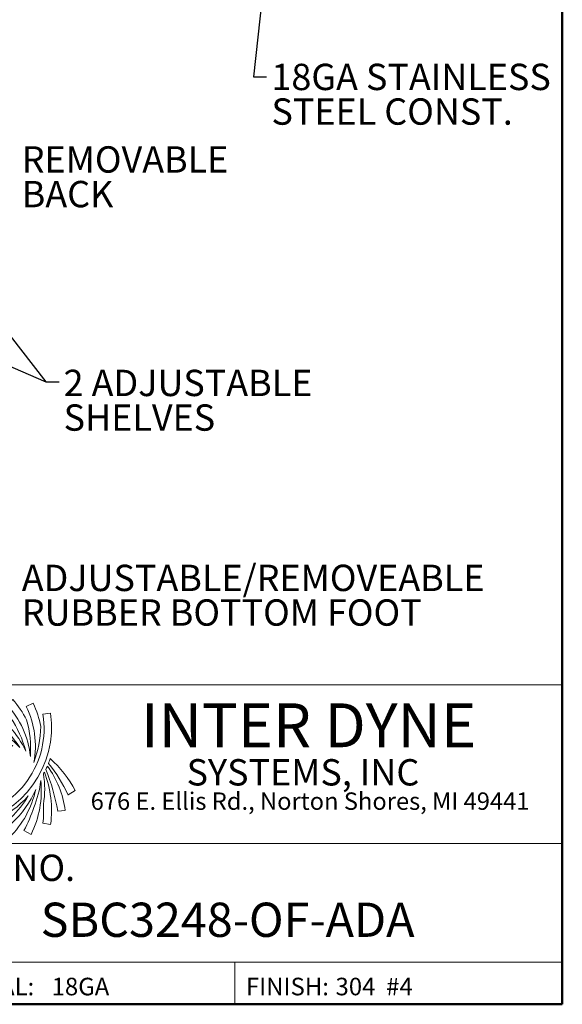
# Model space of a CAD drawing. Units: inches. Extents: x 0.5 to 10.5, y 0.5 to 8.
# Drawn here: x 7.9 to 10.5, y 0.5 to 5.2 of the extents above; entities that cross this region are included whole.
import ezdxf

# ---------------------------------------------------------------- set-up
doc = ezdxf.new("R2010")
doc.units = ezdxf.units.IN
doc.header["$MEASUREMENT"] = 0
doc.styles.add('SLDTEXTSTYLE0', font='TXT', dxfattribs={"width": 0.75})
doc.styles.add('SLDTEXTSTYLE1', font='TXT', dxfattribs={"width": 0.605})
doc.styles.add('SLDTEXTSTYLE2', font='TXT', dxfattribs={"width": 0.678571})
doc.dimstyles.new('SLDDIMSTYLE3', dxfattribs={"dimtxt": 0.18, "dimasz": 0.13, "dimexe": 0, "dimexo": 0.0625, "dimgap": 0, "dimtad": 0, "dimtih": 1, "dimtoh": 1, "dimdec": 0, "dimrnd": 1e-09, "dimzin": 0, "dimdsep": 46, "dimtxsty": 'Standard', "dimsah": 1, "dimcen": 0.09, "dimadec": 0, "dimazin": 0, "dimtfac": 0.13, "dimtdec": 0, "dimtofl": 0, "dimtmove": 0, "dimatfit": 3, "dimfxl": 1, "dimfrac": 2, "dimtolj": 1, "dimtzin": 0, "dimarcsym": 0})
doc.dimstyles.new('SLDDIMSTYLE4', dxfattribs={"dimtxt": 0.18, "dimasz": 0.04, "dimexe": 0, "dimexo": 0.0625, "dimgap": 0, "dimtad": 0, "dimtih": 1, "dimtoh": 1, "dimdec": 0, "dimrnd": 1e-09, "dimzin": 0, "dimdsep": 46, "dimtxsty": 'Standard', "dimblk1": 'DOT', "dimblk2": 'DOT', "dimsah": 1, "dimcen": 0.09, "dimadec": 0, "dimazin": 0, "dimtfac": 0.04, "dimtdec": 0, "dimtofl": 0, "dimtmove": 0, "dimatfit": 3, "dimldrblk": 'DOT', "dimfxl": 1, "dimfrac": 2, "dimtolj": 1, "dimtzin": 0, "dimarcsym": 0})

# ---------------------------------------------------------------- blocks, each defined once
blk = doc.blocks.new('Block2')
at = {"color": 7, "linetype": 'Continuous', "lineweight": 18}
for p, q in [((0.4115, 0.8996), (0.4513, 0.9347)), ((0.2769, 0.8667), (0.3034, 0.9126)), ((0.5419, 0.888), (0.5901, 0.9102)), ((0.1613, 0.7957), (0.1722, 0.8476)), ((0.6556, 0.8348), (0.7082, 0.8419)), ((0.0754, 0.6931), (0.0699, 0.7459)), ((0.0224, 0.5648), (0, 0.6129)), ((0.8742, 0.318), (0.8264, 0.288)), ((0.1598, 0.1425), (0.1675, 0.0877)), ((0.756, 0.1782), (0.8073, 0.184)), ((0.2641, 0.0781), (0.2875, 0.0277)), ((0.6556, 0.0977), (0.7082, 0.0877)), ((0.392, 0.0407), (0.4299, 0)), ((0.527, 0.0476), (0.5759, 0.021))]:
    blk.add_line(p, q, dxfattribs=at)
for centre, radius, start, end in [((-0.0554, 0.4871), 0.676, 27.28221, 41.45528), ((-0.035, 0.3274), 0.676, 45.78221, 59.95528), ((-0.0278, 0.4879), 0.6021, 5.91583, 43.13867), ((0.0026, 0.6204), 0.6021, 349.16583, 26.38867), ((-0.024, 0.6277), 0.676, 10.53221, 24.70528), ((0.0616, 0.7366), 0.6021, 279.38867, 9.38867), ((0.0382, 0.7512), 0.676, 281.01931, 7.70528), ((0.0334, 0.186), 0.676, 63.98221, 78.15528), ((-0.0092, 0.3369), 0.6021, 24.41583, 61.63867), ((-0.182, 0.3948), 0.746, 14.83282, 33.99884), ((0.14, 0.0735), 0.676, 81.78221, 95.95528), ((0.0551, 0.203), 0.6021, 42.61583, 79.83867), ((-0.0185, 0.0416), 0.746, 50.83282, 69.99884), ((-0.1273, 0.204), 0.746, 33.03282, 52.19884), ((-0.1734, 0.5977), 0.746, 356.33282, 15.49884), ((-0.1052, 0.7675), 0.746, 339.58282, 358.74884), ((0.1554, 0.0964), 0.6021, 60.41583, 97.63867), ((0.2852, 0), 0.676, 100.78221, 114.95528), ((0.2923, 0.0266), 0.6021, 79.41583, 116.63867), ((0.1457, -0.0818), 0.746, 69.83282, 88.99884), ((0.257, 0.6715), 0.4682, 338.85664, 343.082), ((0.1969, -0.0349), 0.7637, 27.52173, 48.29384), ((0.257, 0.6715), 0.4682, 333.35992, 336.44793), ((0.1419, 0.0906), 0.6719, 7.99773, 35.8839), ((-0.1407, -0.1613), 1.0664, 24.91681, 38.50578), ((0.257, 0.6715), 0.4682, 329.17119, 330.83359), ((0.0337, 0.3279), 0.634, 350.58725, 9.41275), ((-0.0227, 0.1812), 0.7368, 352.70861, 20.84175), ((-0.5938, -0.052), 1.3693, 9.67756, 22.02842), ((-0.0314, 0.318), 0.676, 333.94321, 5.70789), ((-0.0705, 0.4744), 0.7174, 337.85649, 352.85529), ((-0.024, 0.6277), 0.676, 297.44321, 329.20789), ((0.0514, 0.7334), 0.6778, 294.40531, 318.19423), ((-0.0518, 0.4743), 0.676, 315.44321, 347.20789), ((-0.0128, 0.5982), 0.6778, 312.40531, 336.19423), ((-0.263, 0.4778), 0.8995, 331.43086, 342.28426), ((-0.0253, 0.18), 0.6859, 353.11014, 3.69255), ((0.0026, 0.6204), 0.6021, 295.74245, 303.11597), ((-0.0243, 0.4757), 0.6021, 313.74245, 321.11597)]:
    blk.add_arc(centre, radius, start, end, dxfattribs=at)
blk = doc.blocks.new('_Dot')
at = {"color": 0, "linetype": 'ByBlock', "lineweight": -2}
blk.add_line((-0.5, 0), (-1, 0), dxfattribs=at)
at = {"color": 0, "linetype": 'ByBlock', "const_width": 0.5}
blk.add_lwpolyline([(-0.25, 0, 1), (0.25, 0, 1)], format="xyb", close=True, dxfattribs=at)

msp = doc.modelspace()

# ---------------------------------------------------------------- linework, layer by layer
at = {"color": 7, "linetype": 'Continuous', "lineweight": 50}
for p, q in [((10.5, 8), (10.5, 0.5)), ((10.5, 0.5), (0.5, 0.5))]:
    msp.add_line(p, q, dxfattribs=at)
at = {"color": 7, "linetype": 'Continuous', "lineweight": 18}
for p, q in [((10.5, 2.0157), (7.3913, 2.0157)), ((7.3913, 1.2637), (10.5, 1.2637)), ((7.3913, 0.6997), (10.5, 0.6997)), ((8.94565, 0.6997), (8.94565, 0.5))]:
    msp.add_line(p, q, dxfattribs=at)

# ---------------------------------------------------------------- block references
at = {"color": 7, "linetype": 'Continuous', "xscale": 0.7000000000000001, "yscale": 0.7000000000000001, "zscale": 0.7000000000000001}
msp.add_blockref('Block2', (7.57644, 1.29157), dxfattribs=at)

# ---------------------------------------------------------------- texts
at = {"color": 7, "linetype": 'Continuous', "lineweight": 0}
for s, insert, char_height, attachment_point, style in [('18GA STAINLESS', (9.1198, 4.96297), 0.125, 1, 'SLDTEXTSTYLE0'), ('STEEL CONST.', (9.1198, 4.7986), 0.125, 1, 'SLDTEXTSTYLE0'), ('REMOVABLE', (7.93482, 4.57132), 0.125, 1, 'SLDTEXTSTYLE0'), ('BACK', (7.93482, 4.40695), 0.125, 1, 'SLDTEXTSTYLE0'), ('2 ADJUSTABLE', (8.13368, 3.51094), 0.125, 1, 'SLDTEXTSTYLE0'), ('SHELVES', (8.13368, 3.34657), 0.125, 1, 'SLDTEXTSTYLE0'), ('ADJUSTABLE/REMOVEABLE', (7.93513, 2.58583), 0.125, 1, 'SLDTEXTSTYLE0'), ('RUBBER BOTTOM FOOT', (7.93513, 2.42146), 0.125, 1, 'SLDTEXTSTYLE0'), ('INTER DYNE', (9.29623, 1.92806), 0.208333, 2, 'SLDTEXTSTYLE1'), ('SYSTEMS, INC', (8.71719, 1.66327), 0.125, 1, 'SLDTEXTSTYLE1'), ('676 E. Ellis Rd., Norton Shores, MI 49441', (9.30306, 1.50537), 0.0825, 2, 'SLDTEXTSTYLE0'), ('PART NO.', (7.43065, 1.21022), 0.125, 1, 'SLDTEXTSTYLE0'), ('SBC3248-OF-ADA', (8.91184, 0.98242), 0.1625, 2, 'SLDTEXTSTYLE0'), ('MATERIAL:', (7.42979, 0.62596), 0.083333, 1, 'SLDTEXTSTYLE0'), ('18GA', (8.07672, 0.62596), 0.083333, 1, 'SLDTEXTSTYLE0'), ('FINISH:', (8.99883, 0.62596), 0.083333, 1, 'SLDTEXTSTYLE0'), ('304  #4', (9.42384, 0.62596), 0.083333, 1, 'SLDTEXTSTYLE2')]:
    msp.add_mtext(s, dxfattribs=dict(at, insert=insert, char_height=char_height, attachment_point=attachment_point, style=style))

# ---------------------------------------------------------------- leaders
for points, dimstyle in [([(9.1432, 5.88954), (9.03421, 4.90081), (9.09671, 4.90081)], 'SLDDIMSTYLE4'), ([(7.38293, 4.30845), (8.04996, 3.45338), (8.11246, 3.45338)], 'SLDDIMSTYLE3'), ([(7.38863, 3.74045), (8.04996, 3.45338), (8.11246, 3.45338)], 'SLDDIMSTYLE3')]:
    msp.add_leader(points, dimstyle=dimstyle, dxfattribs=at)

doc.saveas('drawing.dxf')
